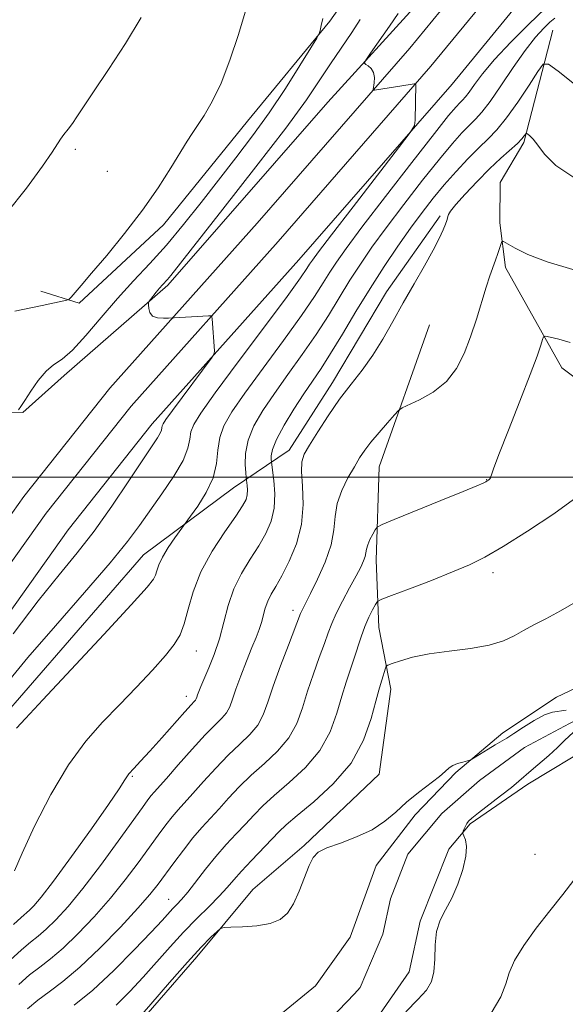
# Model space of a CAD drawing. Extents: x 2152300 to 2155200, y 302300 to 305200.
# Drawn here: x 2154048 to 2154151, y 303900 to 304087 of the extents above; entities that cross this region are included whole.
import ezdxf

# ---------------------------------------------------------------- set-up
doc = ezdxf.new("R2010")
doc.units = 0
doc.header["$MEASUREMENT"] = 0
doc.linetypes.add('rvrstm', pattern=[117.1, 50, -3.9, 0.5, -3.9, 0.5, -3.9, 0.5, -3.9, 50])
for name, color, linetype, lineweight in [('BREAKLINE DTM HARD', 7, 'Continuous', 0), ('CONTOUR INDEX', 41, 'Continuous', 13), ('CONTOUR INTERMEDIATE', 44, 'Continuous', 0), ('GRID LINE', 7, 'Continuous', 0), ('SPOT ELEVATION DTM', 2, 'Continuous', 13), ('STREAM - RIVER SINGLE LINE', 142, 'rvrstm', 0)]:
    doc.layers.add(name, color=color, linetype=linetype, lineweight=lineweight)

msp = doc.modelspace()

# ---------------------------------------------------------------- linework, layer by layer
at = {"layer": 'BREAKLINE DTM HARD'}
for points in [[(2154539.02, 304562.43, 989.47), (2154511.9, 304531.32, 987.81), (2154481.61, 304496.76, 986.26), (2154445.6, 304460.43, 985.2), (2154419.18, 304432.09, 984.06), (2154392.75, 304405.85, 983.64), (2154362.22, 304372.77, 981.94), (2154333.15, 304337.27, 980.71), (2154300.23, 304296.63, 978.62), (2154269.1, 304258.78, 977.56), (2154244.03, 304227.56, 976.86), (2154217.24, 304193.98, 976.47), (2154167.32, 304136.67, 975.34), (2154139.38, 304102.64, 975.27), (2154121.9, 304081.33, 975.66), (2154093.01, 304048.14, 977.07), (2154065.05, 304016.89, 978.69), (2154048.76, 303996.33, 979.44), (2154023.96, 303961.5, 979.08)], [(2154542.46, 304559.53, 989.67), (2154515.29, 304528.36, 988.01), (2154484.9, 304493.69, 986.46), (2154448.84, 304457.31, 985.4), (2154422.41, 304428.96, 984.26), (2154395.99, 304402.73, 983.84), (2154365.62, 304369.82, 982.14), (2154336.64, 304334.43, 980.91), (2154303.72, 304293.78, 978.82), (2154272.59, 304255.94, 977.76), (2154247.54, 304224.75, 977.06), (2154220.7, 304191.1, 976.67), (2154171.35, 304133.3, 975.54), (2154143.44, 304099.31, 975.47), (2154125.91, 304077.94, 975.86), (2154096.95, 304044.67, 977.27), (2154069.07, 304013.51, 978.89), (2154052.96, 303993.18, 979.64), (2154028.23, 303958.45, 979.28)], [(2154545.9, 304556.63, 989.47), (2154518.68, 304525.4, 987.81), (2154488.19, 304490.62, 986.26), (2154452.08, 304454.19, 985.2), (2154425.64, 304425.83, 984.06), (2154399.23, 304399.61, 983.64), (2154369.02, 304366.87, 981.94), (2154340.13, 304331.59, 980.71), (2154307.21, 304290.93, 978.62), (2154276.08, 304253.1, 977.56), (2154251.05, 304221.94, 976.86), (2154224.19, 304188.26, 976.47), (2154175.38, 304129.93, 975.34), (2154147.5, 304095.98, 975.27), (2154129.92, 304074.55, 975.66), (2154100.89, 304041.2, 977.07), (2154073.09, 304010.13, 978.69), (2154057.16, 303990.03, 979.44), (2154032.5, 303955.4, 979.08)], [(2154035.49, 304012.44, 981.05), (2154048.56, 304012.31, 979.89), (2154056.41, 304019.29, 979.5), (2154076.02, 304036.41, 977.66), (2154106.4, 304071.08, 976.49), (2154123.91, 304090.33, 975.22), (2154131.44, 304101.21, 974.66), (2154136.84, 304111.05, 974.23), (2154154.74, 304133.83, 975.29), (2154180.16, 304166.43, 976.07), (2154216.25, 304205.28, 976.35), (2154244.84, 304236.79, 977.2), (2154277.03, 304274.98, 977.91), (2154306.38, 304312.49, 979.57), (2154340.04, 304355.6, 981.34), (2154353.69, 304377.37, 981.94), (2154355.51, 304383, 982.18)], [(2154267.04, 304293.23, 984.3), (2154247.67, 304264.44, 983.43), (2154228.7, 304239.69, 982.89), (2154191.94, 304197.13, 981.68), (2154161.43, 304155.61, 980.27), (2154142.52, 304135.99, 979.81), (2154132.14, 304126.19, 979.7), (2154126.55, 304117.08, 979.2), (2154124.24, 304106.82, 978.9), (2154117.93, 304099.55, 979.2), (2154109.77, 304090.83, 979.32), (2154106.79, 304086.45, 979.81), (2154091.18, 304067.53, 981.26), (2154075.2, 304047.88, 981.6), (2154059.27, 304033, 981.83), (2154051.96, 304035.28, 982.44)], [(2154318.95, 304084.66, 962.79), (2154299.46, 304068.74, 962.79), (2154279.18, 304055.26, 961.66), (2154263.77, 304044.54, 961.26), (2154243.86, 304027.02, 960.09), (2154234.86, 304013.83, 959.73), (2154222.28, 304004.29, 960.73), (2154210.1, 303994.75, 960.49), (2154200.72, 303983.57, 960.25), (2154191.75, 303972.38, 960.01), (2154186.06, 303967.61, 959.73), (2154177.12, 303959.24, 959.12), (2154156.88, 303949.38, 958.64), (2154144.32, 303941.85, 958.28), (2154133.37, 303934.31, 958.16), (2154129.29, 303929.52, 957.71), (2154123.91, 303915.88, 957.67), (2154121.8, 303906.24, 957.23), (2154113.22, 303893.84, 957.71)], [(2154149, 304084.78, 970.84), (2154143.54, 304063.49, 967.74), (2154139.04, 304055.88, 966.41), (2154138.96, 304048.23, 966.25), (2154140.08, 304039.76, 965.61), (2154150.76, 304020.72, 963.23), (2154159.95, 304013.78, 962.71), (2154174.82, 304010.01, 960.25)], [(2154127.69, 304049.56, 968.26), (2154117.48, 304035.16, 968.42), (2154107.24, 304017.95, 968.55), (2154099.05, 304005.14, 968.59), (2154088.51, 303998, 973.02), (2154071.46, 303985.29, 974.83), (2154043.34, 303952.95, 974.59), (2154034.28, 303933.31, 976.04), (2154021.62, 303916.52, 975.75), (2154009.37, 303900.14, 975.83)], [(2154125.66, 304028.88, 967.26), (2154116.13, 304002, 965.13), (2154115.54, 303984.28, 963.36), (2154116.02, 303971.54, 961.1)], [(2154207.15, 304021.76, 959.97), (2154192.5, 304006.61, 959.4), (2154186.76, 303996.6, 959.16), (2154179.75, 303980.56, 958.8), (2154175.64, 303972.14, 958.52), (2154163.07, 303964.62, 958.28), (2154149.72, 303958.31, 958.24), (2154139.58, 303951.57, 958.28), (2154130.64, 303944.01, 957.87), (2154122.91, 303936.03, 957.63), (2154115.56, 303926.44, 957.51), (2154110.59, 303912.8, 957.27), (2154104.05, 303903.6, 957.15), (2154094.31, 303895.64, 956.67), (2154086.6, 303890.49, 956.67), (2154075.66, 303883.75, 956.38), (2154064.75, 303880.24, 956.26), (2154056.26, 303877.51, 956.5)], [(2154116.02, 303971.54, 961.1), (2154118.32, 303959.84, 959.32), (2154116.14, 303943.75, 958.84), (2154101.91, 303930.2, 958.12), (2154092.16, 303921.85, 958.52), (2154081.56, 303909.07, 957.59), (2154067.29, 303892.7, 957.71), (2154053.92, 303884.78, 957.87)]]:
    msp.add_polyline3d(points, dxfattribs=at)
at = {"layer": 'CONTOUR INDEX', "flags": 128}
for points, elevation in [([(2154047.718, 304012.809), (2154048.167, 304013.432), (2154048.937, 304014.586), (2154050.085, 304016.356), (2154051.484, 304018.363), (2154052.959, 304020.114), (2154054.404, 304021.307), (2154055.994, 304022.417), (2154057.971, 304024.111), (2154060.499, 304026.855), (2154063.423, 304030.303), (2154066.507, 304033.907), (2154069.566, 304037.2589), (2154072.629, 304040.523), (2154075.771, 304044.004), (2154079.0441, 304047.9161), (2154082.386, 304052.117), (2154088.934, 304060.526), (2154092.096, 304064.696), (2154095.237, 304069.08), (2154098.334, 304073.721), (2154101.093, 304078.06), (2154103.154, 304081.3869), (2154104.28, 304083.232), (2154104.737, 304084.092), (2154104.918, 304084.702), (2154105.139, 304085.652), (2154105.4049, 304086.946)], 980), ([(2154046.767, 303915.252), (2154048.22, 303916.565), (2154049.818, 303917.924), (2154050.674, 303918.78), (2154052.067, 303920.433), (2154054.381, 303923.451), (2154057.781, 303928.091), (2154061.56, 303933.368), (2154064.793, 303937.986), (2154066.805, 303940.975), (2154067.913, 303942.677), (2154068.685, 303943.76), (2154069.612, 303944.824), (2154070.896, 303946.1809), (2154072.66, 303948.075), (2154074.926, 303950.6061), (2154079.269, 303955.536), (2154080.4711, 303956.866), (2154081.0519, 303957.488), (2154081.29, 303957.768), (2154081.425, 303958.018), (2154081.543, 303958.338), (2154081.69, 303958.773), (2154081.919, 303959.39), (2154082.304, 303960.3371), (2154083.811, 303963.851), (2154084.836, 303966.432), (2154085.821, 303969.373), (2154087.497, 303975.728), (2154088.571, 303978.849), (2154090.023, 303981.766), (2154091.681, 303984.471), (2154093.298, 303986.981), (2154094.653, 303989.339), (2154095.647, 303991.678), (2154096.212, 303994.159), (2154096.325, 303996.839), (2154096.152, 303999.38), (2154095.906, 304001.341), (2154095.6899, 304002.9581), (2154095.65, 304003.362), (2154095.637, 304004.0529), (2154095.87, 304005.262), (2154096.626, 304007.174), (2154098.072, 304009.861), (2154099.936, 304012.924), (2154101.835, 304015.845), (2154105.094, 304020.637), (2154106.907, 304023.454), (2154109.142, 304027.134), (2154111.697, 304031.401), (2154114.392, 304035.811), (2154117.069, 304039.986), (2154119.641, 304043.8069), (2154122.042, 304047.222), (2154124.24, 304050.216), (2154126.335, 304052.91), (2154128.459, 304055.463), (2154130.696, 304057.982), (2154132.926, 304060.358), (2154134.9779, 304062.431), (2154136.7529, 304064.148), (2154138.433, 304065.884), (2154140.272, 304068.12), (2154142.411, 304071.128), (2154144.533, 304074.333), (2154146.209, 304076.95), (2154147.226, 304078.326), (2154148.22, 304078.3379), (2154150.046, 304076.997), (2154162.7949, 304066.814)], 970), ([(2154066.239, 303899.924), (2154068.856, 303902.506), (2154071.37, 303905.226), (2154076.475, 303910.985), (2154079.043, 303913.786), (2154081.562, 303916.37), (2154083.876, 303918.665), (2154085.8091, 303920.613), (2154087.271, 303922.214), (2154088.544, 303923.701), (2154090, 303925.363), (2154091.882, 303927.385), (2154097.092, 303932.809), (2154098.482, 303934.135), (2154100.561, 303935.895), (2154103.737, 303938.491), (2154107.42, 303941.865), (2154110.772, 303945.839), (2154113.141, 303950.162), (2154114.623, 303954.284), (2154115.502, 303957.581), (2154116.035, 303959.621), (2154116.367, 303960.7521), (2154116.614, 303961.514), (2154117.295, 303963.801), (2154117.441, 303964.174), (2154117.778, 303964.411), (2154118.594, 303964.7141), (2154120.134, 303965.229), (2154122.456, 303965.873), (2154125.574, 303966.506), (2154129.395, 303967.033), (2154133.403, 303967.541), (2154136.973, 303968.1621), (2154139.655, 303968.991), (2154141.69, 303969.966), (2154143.492, 303970.989), (2154145.432, 303972.008), (2154147.706, 303973.169), (2154150.468, 303974.665), (2154153.7761, 303976.597)], 960), ([(2154152.984, 303923.617), (2154150.897, 303920.929), (2154148.456, 303917.819), (2154145.875, 303914.503), (2154143.508, 303911.266), (2154141.739, 303908.408), (2154140.7791, 303906.0951), (2154140.137, 303903.962), (2154139.147, 303901.505), (2154137.342, 303898.4041)], 960)]:
    msp.add_lwpolyline(points, dxfattribs=dict(at, elevation=elevation))
at = {"layer": 'CONTOUR INTERMEDIATE', "flags": 128}
for points, elevation in [([(2154047.058, 304031.513), (2154052.206, 304032.563), (2154055.994, 304033.369), (2154056.883, 304033.576), (2154057.3281, 304033.785), (2154057.709, 304034.173), (2154059.602, 304036.339), (2154061.599, 304038.664), (2154064.48, 304042.069), (2154067.864, 304046.213), (2154071.248, 304050.635), (2154074.206, 304054.898), (2154076.619, 304058.674), (2154079.702, 304063.703), (2154080.662, 304065.1909), (2154081.656, 304066.663), (2154082.9419, 304068.594), (2154084.477, 304071.213), (2154086.144, 304074.685), (2154087.831, 304079.0661), (2154089.444, 304083.953), (2154090.894, 304088.828)], 982), ([(2154047.382, 303952.427), (2154049.063, 303954.274), (2154052.381, 303957.809), (2154057.75, 303963.568), (2154063.89, 303970.191), (2154069.1, 303975.846), (2154072.109, 303979.173), (2154073.3581, 303980.707), (2154073.719, 303981.46), (2154073.944, 303982.284), (2154074.323, 303983.399), (2154075.026, 303984.868), (2154076.137, 303986.677), (2154077.394, 303988.51), (2154080.373, 303992.615), (2154081.747, 303994.547), (2154083.3381, 303997.097), (2154084.634, 303999.886), (2154085.28, 304002.595), (2154085.553, 304005.145), (2154085.885, 304007.516), (2154086.676, 304009.784), (2154088.187, 304012.407), (2154090.644, 304015.937), (2154094.105, 304020.675), (2154097.951, 304025.911), (2154101.396, 304030.682), (2154103.849, 304034.259), (2154105.505, 304036.841), (2154106.753, 304038.86), (2154108.018, 304040.8059), (2154109.855, 304043.397), (2154112.852, 304047.409), (2154117.298, 304053.227), (2154122.2781, 304059.674), (2154126.577, 304065.182), (2154129.284, 304068.574), (2154130.694, 304070.2479), (2154131.404, 304070.996), (2154131.933, 304071.513), (2154132.486, 304072.118), (2154133.191, 304073.033), (2154134.191, 304074.457), (2154135.705, 304076.479), (2154137.966, 304079.1651), (2154141.062, 304082.467), (2154144.489, 304085.8951), (2154147.594, 304088.846)], 974), ([(2154045.533, 304050.101), (2154049.266, 304054.808), (2154052.288, 304058.954), (2154054.116, 304061.621), (2154055.675, 304064.074), (2154056.354, 304064.996), (2154057.138, 304065.997), (2154057.962, 304067.087), (2154058.831, 304068.354), (2154060.044, 304070.194), (2154061.9701, 304073.081), (2154064.806, 304077.281), (2154068.037, 304082.2329), (2154070.975, 304087.165)], 984), ([(2154045.5411, 303960.962), (2154049.533, 303965.855), (2154054.7261, 303971.846), (2154060.28, 303978.172), (2154065.106, 303983.754), (2154068.424, 303987.8221), (2154070.6919, 303990.867), (2154074.93, 303996.885), (2154077.178, 304000.203), (2154078.93, 304003.187), (2154079.85, 304005.492), (2154080.209, 304007.231), (2154080.429, 304008.631), (2154080.952, 304010.025), (2154082.309, 304012.183), (2154085.048, 304015.983), (2154089.408, 304021.868), (2154094.379, 304028.548), (2154098.6401, 304034.296), (2154101.203, 304037.8211), (2154102.409, 304039.5611), (2154102.9339, 304040.384), (2154103.449, 304041.159), (2154104.611, 304042.738), (2154107.074, 304045.97), (2154111.1551, 304051.276), (2154119.791, 304062.459), (2154121.993, 304065.353), (2154122.809, 304066.713), (2154122.936, 304067.705), (2154123.031, 304074.479), (2154122.994, 304074.583), (2154122.718, 304074.579), (2154121.967, 304074.462), (2154115.217, 304073.37), (2154115.021, 304073.363), (2154114.975, 304073.516), (2154115.151, 304074.768), (2154115.2001, 304075.767), (2154115.049, 304076.726), (2154114.618, 304077.461), (2154114.054, 304077.966), (2154113.555, 304078.278), (2154113.323, 304078.508), (2154113.558, 304079.0499), (2154114.463, 304080.368), (2154118.058, 304085.504), (2154119.73, 304087.936)], 976), ([(2154046.996, 303925.382), (2154048.419, 303928.76), (2154050.807, 303933.869), (2154053.879, 303939.844), (2154057.216, 303945.5171), (2154060.484, 303950.01), (2154063.679, 303953.603), (2154066.884, 303956.863), (2154070.113, 303960.207), (2154073.117, 303963.44), (2154075.578, 303966.211), (2154077.277, 303968.321), (2154078.3829, 303970.1511), (2154079.161, 303972.232), (2154079.882, 303974.973), (2154080.8351, 303978.3081), (2154082.311, 303982.051), (2154084.461, 303985.969), (2154086.857, 303989.647), (2154088.9251, 303992.623), (2154090.228, 303994.584), (2154090.876, 303995.804), (2154091.111, 303996.703), (2154091.149, 303997.608), (2154091.091, 303998.4661), (2154090.907, 303999.979), (2154090.828, 304000.841), (2154090.724, 304002.4), (2154090.794, 304004.539), (2154091.283, 304007.039), (2154092.382, 304009.732), (2154094.063, 304012.654), (2154096.24, 304015.891), (2154098.801, 304019.482), (2154101.522, 304023.274), (2154104.152, 304027.068), (2154106.496, 304030.696), (2154110.573, 304037.336), (2154112.543, 304040.396), (2154114.748, 304043.602), (2154117.447, 304047.316), (2154120.769, 304051.721), (2154124.306, 304056.292), (2154127.518, 304060.322), (2154129.99, 304063.278), (2154131.81, 304065.303), (2154133.191, 304066.713), (2154134.358, 304067.854), (2154135.578, 304069.187), (2154137.132, 304071.206), (2154139.195, 304074.204), (2154141.534, 304077.679), (2154143.811, 304080.93), (2154145.749, 304083.401), (2154147.302, 304085.123), (2154148.484, 304086.273), (2154149.414, 304087.035)], 972), ([(2154046.709, 303970.33), (2154051.494, 303976.574), (2154055.466, 303981.519), (2154058.841, 303985.658), (2154062.06, 303989.818), (2154065.424, 303994.551), (2154068.646, 303999.323), (2154071.298, 304003.327), (2154074.076, 304007.488), (2154074.588, 304008.349), (2154074.824, 304008.94), (2154074.9161, 304009.386), (2154074.972, 304009.745), (2154075.135, 304010.14), (2154075.677, 304010.954), (2154076.9079, 304012.634), (2154084.459, 304022.758), (2154084.86, 304023.46), (2154084.89, 304023.955), (2154084.436, 304030.01), (2154084.379, 304030.444), (2154084.21, 304030.597), (2154083.7851, 304030.598), (2154076.199, 304030.161), (2154075.242, 304030.132), (2154074.116, 304030.216), (2154073.158, 304030.552), (2154072.623, 304031.213), (2154072.425, 304032.013), (2154072.3971, 304032.6999), (2154072.41, 304033.102), (2154072.508, 304033.369), (2154072.773, 304033.727), (2154073.868, 304035.108), (2154074.494, 304035.862), (2154075.04, 304036.479), (2154075.984, 304037.513), (2154076.6, 304038.26), (2154086.494, 304050.828), (2154092.733, 304058.82), (2154098.393, 304066.207), (2154102.314, 304071.561), (2154104.8909, 304075.316), (2154106.905, 304078.3699), (2154110.927, 304084.331), (2154112.511, 304086.777)], 978), ([(2154046.146, 303908.453), (2154048.308, 303910.455), (2154050.0011, 303911.863), (2154051.468, 303913.024), (2154052.999, 303914.324), (2154054.849, 303916.12), (2154057.138, 303918.638), (2154059.952, 303922.071), (2154063.267, 303926.433), (2154066.6121, 303931.007), (2154071.23, 303937.424), (2154072.279, 303938.853), (2154072.915, 303939.667), (2154073.489, 303940.338), (2154075.793, 303942.9311), (2154078.037, 303945.491), (2154080.668, 303948.463), (2154083.136, 303951.157), (2154085.009, 303953.057), (2154086.311, 303954.347), (2154087.186, 303955.3819), (2154087.787, 303956.496), (2154088.311, 303957.918), (2154088.967, 303959.852), (2154089.894, 303962.39), (2154090.963, 303965.167), (2154091.973, 303967.705), (2154092.768, 303969.65), (2154093.36, 303971.1469), (2154093.803, 303972.463), (2154094.522, 303975.186), (2154094.982, 303976.524), (2154095.629, 303977.823), (2154096.511, 303979.327), (2154097.671, 303981.338), (2154099.08, 303984.072), (2154100.441, 303987.39), (2154101.389, 303991.065), (2154101.678, 303994.838), (2154101.549, 303998.323), (2154101.3599, 304001.104), (2154101.429, 304002.949), (2154101.908, 304004.379), (2154102.905, 304006.098), (2154104.4759, 304008.619), (2154106.455, 304011.671), (2154108.622, 304014.792), (2154110.79, 304017.637), (2154112.897, 304020.33), (2154114.914, 304023.119), (2154116.832, 304026.192), (2154118.72, 304029.53), (2154120.67, 304033.056), (2154122.719, 304036.66), (2154124.685, 304040.084), (2154126.333, 304043.036), (2154127.488, 304045.293), (2154128.22, 304046.905), (2154128.655, 304047.994), (2154128.9119, 304048.684), (2154129.053, 304049.116), (2154129.13, 304049.433), (2154129.238, 304049.802), (2154129.636, 304050.471), (2154130.627, 304051.7121), (2154132.396, 304053.679), (2154134.666, 304056.064), (2154137.045, 304058.443), (2154139.19, 304060.465), (2154142.307, 304063.296), (2154143.156, 304064.153), (2154143.622, 304064.711), (2154143.964, 304065.197), (2154144.078, 304065.198), (2154144.289, 304065.044), (2154144.681, 304064.7091), (2154145.298, 304064.0639), (2154146.17, 304062.954), (2154147.43, 304061.27), (2154149.617, 304059.096), (2154153.374, 304056.562)], 968), ([(2154047.8, 303903.847), (2154049.848, 303905.657), (2154051.783, 303907.161), (2154053.818, 303908.722), (2154056.181, 303910.725), (2154059.01, 303913.4409), (2154062.103, 303916.694), (2154065.166, 303920.193), (2154067.955, 303923.666), (2154070.403, 303926.926), (2154074.213, 303932.181), (2154075.642, 303934.099), (2154076.865, 303935.652), (2154077.992, 303936.969), (2154080.779, 303940.047), (2154082.801, 303942.321), (2154085.122, 303944.881), (2154087.493, 303947.341), (2154089.691, 303949.416), (2154091.588, 303951.226), (2154093.083, 303952.996), (2154094.142, 303954.955), (2154095.021, 303957.347), (2154096.046, 303960.424), (2154097.427, 303964.257), (2154098.919, 303968.195), (2154101.227, 303974.2), (2154101.425, 303974.659), (2154103.106, 303977.947), (2154104.447, 303980.664), (2154105.896, 303983.934), (2154107.021, 303987.203), (2154107.54, 303990.052), (2154107.761, 303992.578), (2154108.142, 303995.01), (2154109.014, 303997.5), (2154110.202, 303999.904), (2154111.4041, 304002.004), (2154112.411, 304003.669), (2154113.378, 304005.119), (2154114.5549, 304006.666), (2154116.085, 304008.502), (2154117.693, 304010.353), (2154118.997, 304011.826), (2154119.78, 304012.664), (2154120.473, 304013.154), (2154123.768, 304014.69), (2154126.365, 304016.162), (2154128.862, 304018.135), (2154130.797, 304020.5971), (2154132.249, 304023.466), (2154133.4361, 304026.646), (2154134.5309, 304030), (2154136.408, 304036.047), (2154137.119, 304038.186), (2154138.183, 304041.153), (2154138.6081, 304042.404), (2154139.207, 304044.3021), (2154139.38, 304044.714), (2154139.704, 304044.706), (2154141.911, 304043.4241), (2154144.323, 304042.252), (2154147.947, 304040.862), (2154152.839, 304039.358)], 966), ([(2154049.465, 303899.256), (2154051.389, 303900.8589), (2154053.564, 303902.46), (2154056.168, 303904.42), (2154059.362, 303907.125), (2154063.172, 303910.763), (2154067.067, 303914.751), (2154070.38, 303918.314), (2154072.643, 303920.898), (2154074.194, 303922.846), (2154077.196, 303926.938), (2154079.004, 303929.345), (2154080.815, 303931.638), (2154082.4949, 303933.601), (2154084.108, 303935.369), (2154085.764, 303937.1621), (2154087.5651, 303939.15), (2154089.575, 303941.299), (2154091.849, 303943.526), (2154094.373, 303945.774), (2154096.866, 303948.106), (2154098.979, 303950.611), (2154100.475, 303953.357), (2154101.555, 303956.326), (2154102.531, 303959.477), (2154103.634, 303962.7251), (2154104.766, 303965.822), (2154105.748, 303968.476), (2154106.474, 303970.519), (2154107.127, 303972.27), (2154107.965, 303974.174), (2154109.153, 303976.528), (2154110.501, 303979.048), (2154111.729, 303981.307), (2154112.615, 303982.978), (2154113.172, 303984.143), (2154113.475, 303984.989), (2154113.607, 303985.691), (2154113.7089, 303986.387), (2154113.932, 303987.201), (2154114.3729, 303988.203), (2154114.915, 303989.226), (2154115.381, 303990.045), (2154115.762, 303990.545), (2154116.689, 303991.047), (2154118.956, 303991.983), (2154127.811, 303995.572), (2154132.026, 303997.293), (2154134.606, 303998.3669), (2154135.837, 303998.904), (2154136.332, 303999.1461), (2154136.611, 303999.299), (2154136.807, 303999.429), (2154136.958, 303999.563), (2154137.095, 303999.725), (2154137.213, 303999.915), (2154137.298, 304000.129), (2154137.397, 304000.489), (2154137.785, 304001.628), (2154138.795, 304004.303), (2154140.608, 304008.916), (2154142.791, 304014.436), (2154144.754, 304019.476), (2154146.044, 304022.954), (2154146.747, 304025.015), (2154147.0809, 304026.113), (2154147.285, 304026.641), (2154147.666, 304026.759), (2154148.553, 304026.568), (2154150.172, 304026.153), (2154152.343, 304025.5389)], 964), ([(2154058.315, 303899.907), (2154061.861, 303902.811), (2154065.818, 303906.504), (2154069.685, 303910.398), (2154072.873, 303913.745), (2154074.961, 303915.99), (2154077.012, 303918.2301), (2154077.771, 303919.019), (2154078.662, 303919.987), (2154079.828, 303921.3809), (2154083.178, 303925.704), (2154085.135, 303928.129), (2154087.108, 303930.383), (2154089.006, 303932.428), (2154090.749, 303934.278), (2154092.329, 303935.979), (2154094.029, 303937.717), (2154096.205, 303939.71), (2154099.0549, 303942.133), (2154102.143, 303944.985), (2154104.876, 303948.225), (2154106.808, 303951.76), (2154108.089, 303955.305), (2154109.017, 303958.529), (2154109.841, 303961.193), (2154111.338, 303965.543), (2154112.705, 303969.758), (2154113.415, 303971.725), (2154114.167, 303973.458), (2154114.87, 303974.865), (2154115.41, 303975.858), (2154115.803, 303976.426), (2154116.598, 303976.88), (2154118.479, 303977.606), (2154121.851, 303978.8729), (2154126.024, 303980.466), (2154130.032, 303982.048), (2154133.211, 303983.4131), (2154136.115, 303984.881), (2154139.598, 303986.903), (2154144.203, 303989.762), (2154149.222, 303993.071), (2154153.638, 303996.274)], 962), ([(2154069.866, 303896.706), (2154072.806, 303900.139), (2154076.36, 303904.258), (2154079.764, 303908.114), (2154082.398, 303910.9539), (2154084.232, 303912.81), (2154085.384, 303913.909), (2154086.046, 303914.47), (2154086.717, 303914.686), (2154087.973, 303914.741), (2154090.184, 303914.806), (2154092.898, 303914.997), (2154095.459, 303915.4139), (2154097.365, 303916.163), (2154098.738, 303917.37), (2154099.853, 303919.168), (2154100.926, 303921.576), (2154102.827, 303926.42), (2154103.591, 303927.934), (2154104.577, 303928.92), (2154106.215, 303929.734), (2154108.764, 303930.674), (2154111.806, 303931.818), (2154114.755, 303933.187), (2154117.178, 303934.785), (2154119.251, 303936.547), (2154121.305, 303938.393), (2154123.553, 303940.227), (2154127.527, 303943.287), (2154128.649, 303944.253), (2154129.366, 303944.896), (2154130.052, 303945.35), (2154130.977, 303945.726), (2154131.986, 303946.03), (2154133.312, 303946.3791), (2154133.704, 303946.559), (2154134.331, 303946.94), (2154136.784, 303948.459), (2154138.113, 303949.268), (2154140.28, 303950.569), (2154141.631, 303951.434), (2154143.458, 303952.639), (2154145.514, 303953.928), (2154147.437, 303954.947), (2154148.969, 303955.453), (2154151.528, 303955.828)], 958), ([(2154152.9, 303951.607), (2154151.329, 303950.168), (2154149.933, 303948.787), (2154148.265, 303947.275), (2154144.906, 303944.407), (2154142.616, 303942.397), (2154141.174, 303941.208), (2154139.128, 303939.61), (2154134.914, 303936.379), (2154133.699, 303935.411), (2154133.066, 303934.824), (2154132.731, 303934.37), (2154132.4589, 303933.859), (2154132.224, 303933.342), (2154132.052, 303932.93), (2154131.968, 303932.682), (2154131.997, 303932.454), (2154132.164, 303932.05), (2154132.451, 303931.288), (2154132.662, 303930.035), (2154132.561, 303928.172), (2154131.978, 303925.67), (2154131.021, 303922.876), (2154129.867, 303920.226), (2154128.692, 303918.024), (2154127.67, 303916.034), (2154126.974, 303913.8879), (2154126.701, 303911.344), (2154126.64, 303908.674), (2154126.504, 303906.277), (2154126.033, 303904.414), (2154125.059, 303902.793), (2154123.4399, 303900.984), (2154121.152, 303898.7039)], 958)]:
    msp.add_lwpolyline(points, dxfattribs=dict(at, elevation=elevation))
at = {"layer": 'GRID LINE', "flags": 128}
msp.add_lwpolyline([(2152500, 304000), (2155000, 304000)], dxfattribs=at)
at = {"layer": 'SPOT ELEVATION DTM'}
for p in [(2154058.51, 304062.19, 983.66), (2154064.57, 304057.97, 982.93), (2154136.49, 303999.57, 964.05), (2154137.68, 303981.94, 961.5), (2154099.79, 303974.78, 966.5), (2154081.43, 303967.09, 971.21), (2154079.58, 303958.46, 970.58), (2154069.32, 303943.32, 969.82), (2154145.68, 303928.51, 958.87), (2154076.19, 303920.03, 962.81)]:
    msp.add_point(p, dxfattribs=at)
at = {"layer": 'STREAM - RIVER SINGLE LINE'}
msp.add_polyline3d([(2154189.53, 303983.06, 958.21), (2154187.26, 303978.16, 958.2), (2154184.3, 303973.64, 958.2), (2154180.72, 303969.6, 958.2), (2154177.07, 303966.48, 958.2), (2154168.54, 303961.62, 957.98), (2154152.2, 303953.3, 957.83), (2154143.67, 303948.8, 957.3), (2154135.13, 303942.52, 956.99), (2154128, 303936.24, 956.85), (2154121.56, 303928.53, 956.56), (2154118.29, 303920.08, 956.21), (2154116.81, 303913.38, 956.07), (2154112.509, 303903.272, 956.001), (2154111.42, 303902.077, 956.001), (2154108.411, 303898.918, 956.001), (2154107.47, 303897.93, 956.001), (2154104.843, 303896.31, 956.001), (2154101.643, 303894.335, 956.001), (2154100.483, 303893.627, 956.001)], dxfattribs=at)

doc.saveas('drawing.dxf')
